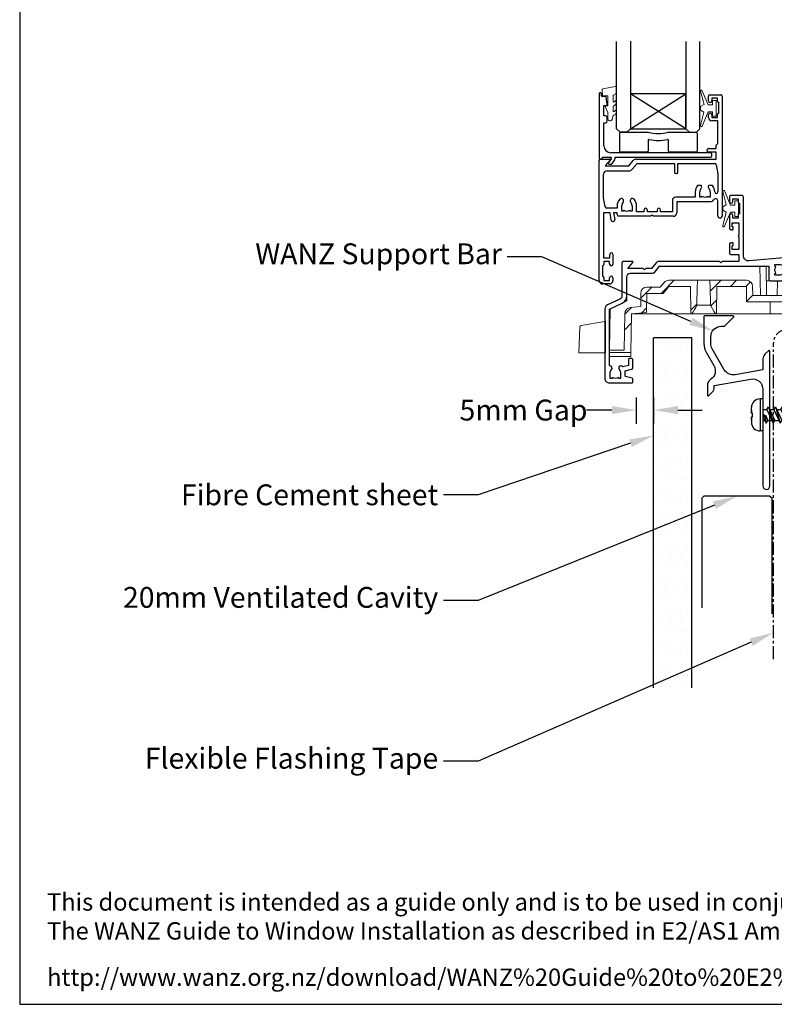
# Model space of a CAD drawing. Units: inches. Extents: x 0 to 5796, y -28 to 595.
# Drawn here: x 0 to 217, y 0 to 284 of the extents above; entities that cross this region are included whole.
import ezdxf
from ezdxf import colors
from ezdxf.entities.mleader import LeaderData, LeaderLine
from ezdxf.math import Vec2, Vec3

# ---------------------------------------------------------------- set-up
doc = ezdxf.new("R2010")
doc.units = ezdxf.units.IN
doc.header["$MEASUREMENT"] = 0
doc.linetypes.add('CENTER', pattern=[2, 1.25, -0.25, 0.25, -0.25])
for name, color, linetype in [('OMEGA Framing', 2, 'Continuous'), ('OMEGA Glazing', 3, 'Continuous'), ('OMEGA SECTION', 3, 'Continuous'), ('OMEGA Text', 7, 'Continuous')]:
    doc.layers.add(name, color=color, linetype=linetype)
doc.layers.add('OMEGA Hardware', color=4, linetype='Continuous', lineweight=20)
doc.styles.add('arialobs', font='ARIALUNI.TTF')
doc.dimstyles.new('Installation Ange', dxfattribs={"dimtxt": 6, "dimasz": 7, "dimexe": 4, "dimexo": 5, "dimgap": 0.09, "dimtad": 0, "dimdec": 0, "dimzin": 0, "dimdsep": 46, "dimtxsty": 'arialobs', "dimcen": 0.09, "dimclrd": 7, "dimclrt": 7, "dimadec": 0, "dimazin": 0, "dimtfac": 1, "dimtdec": 0, "dimtofl": 0, "dimtmove": 0, "dimatfit": 3, "dimfxl": 1, "dimtolj": 1, "dimtzin": 0, "dimarcsym": 0})
pattern_1 = [(45, (294.122, -2797.518), (-13.4704, 13.4704), []), (45, (298.612, -2797.518), (-13.4704, 13.4704), []), (45, (303.102, -2797.518), (-13.4704, 13.4704), []), (45, (307.592, -2797.518), (-13.4704, 13.4704), [])]

# ---------------------------------------------------------------- blocks, each defined once
blk = doc.blocks.new('sdb2')
at = {"linetype": 'Continuous', "lineweight": 0}
h = blk.add_hatch(dxfattribs=at)
h.set_pattern_fill('ANSI34', color=8, style=0)
h.set_pattern_definition(pattern_1)
edge = h.paths.add_edge_path(flags=0)
edge.add_line((623.55, -2652.31), (623.69, -2660.22))
edge.add_line((623.69, -2660.22), (623.96, -2660.22))
edge.add_spline(control_points=[(623.96, -2660.22), (624.44, -2659.39), (624.91, -2658.57), (625.39, -2657.74), (625.4, -2657.73), (625.4, -2657.73), (625.41, -2657.72)], knot_values=[0.005021, 0.005021, 0.005021, 0.005021, 0.00788, 0.00788, 0.00788, 0.007911, 0.007911, 0.007911, 0.007911], weights=[1, 1, 1, 1, 1, 1, 1], degree=3, periodic=0)
edge.add_spline(control_points=[(625.41, -2657.72), (625.41, -2657.41), (625.42, -2657.11), (625.42, -2656.81), (625.44, -2655.54), (625.47, -2654.27), (625.49, -2652.99), (625.5, -2652.17), (625.52, -2651.34), (625.53, -2650.51)], knot_values=[0.002906, 0.002906, 0.002906, 0.002906, 0.003814, 0.003814, 0.003814, 0.007629, 0.007629, 0.007629, 0.010109, 0.010109, 0.010109, 0.010109], weights=[1, 1, 1, 1, 1, 1, 1, 1, 1, 1], degree=3, periodic=0)
edge.add_line((625.53, -2650.51), (617.35, -2650.51))
edge.add_arc((617.35, -2652.31), 1.8, 90, 140)
edge.add_line((615.97, -2651.16), (614.83, -2652.51))
edge.add_line((614.83, -2652.51), (611, -2652.51))
edge.add_arc((611, -2654.31), 1.8, 90, 180)
edge.add_line((609.2, -2654.31), (609.2, -2658.13))
edge.add_line((609.2, -2658.13), (606.25, -2658.39))
edge.add_arc((606.41, -2660.18), 1.8, 95, 179)
edge.add_line((604.61, -2660.15), (604.42, -2670.71))
edge.add_line((604.42, -2670.71), (600.2, -2670.71))
edge.add_line((600.2, -2670.71), (600.21, -2671.31))
edge.add_line((600.21, -2671.31), (606.35, -2671.31))
edge.add_line((606.35, -2671.31), (606.54, -2660.22))
edge.add_line((606.54, -2660.22), (610.86, -2659.84))
edge.add_line((610.86, -2659.84), (610.96, -2654.31))
edge.add_line((610.96, -2654.31), (615.67, -2654.31))
edge.add_line((615.67, -2654.31), (617.35, -2652.31))
edge.add_line((617.35, -2652.31), (623.55, -2652.31))
h = blk.add_hatch(dxfattribs=at)
h.set_pattern_fill('ANSI34', color=8, style=0)
h.set_pattern_definition(pattern_1)
edge = h.paths.add_edge_path(flags=0)
edge.add_line((631.01, -2660.22), (631.15, -2652.31))
edge.add_line((631.15, -2652.31), (639.64, -2652.31))
edge.add_line((639.64, -2652.31), (639.72, -2656.72))
edge.add_line((639.72, -2656.72), (652.12, -2656.72))
edge.add_line((652.12, -2656.72), (652.19, -2652.46))
edge.add_line((652.19, -2652.46), (652.16, -2650.66))
edge.add_line((652.16, -2650.66), (650.43, -2650.66))
edge.add_line((650.43, -2650.66), (650.4, -2652.46))
edge.add_ellipse((648.6, -2652.43), major_axis=(-1.8, -103.14), ratio=0.01745, start_angle=36.206, end_angle=90, ccw=False)
edge.add_line((650.35, -2654.92), (641.48, -2654.92))
edge.add_line((641.48, -2654.92), (641.44, -2652.28))
edge.add_arc((639.64, -2652.31), 1.8, 1, 90)
edge.add_line((639.64, -2650.51), (629.17, -2650.51))
edge.add_spline(control_points=[(629.17, -2650.51), (629.19, -2651.34), (629.2, -2652.17), (629.22, -2652.99), (629.24, -2654.27), (629.26, -2655.54), (629.28, -2656.81), (629.29, -2657.11), (629.29, -2657.41), (629.3, -2657.72)], knot_values=[0.013696, 0.013696, 0.013696, 0.013696, 0.016177, 0.016177, 0.016177, 0.019991, 0.019991, 0.019991, 0.0209, 0.0209, 0.0209, 0.0209], weights=[1, 1, 1, 1, 1, 1, 1, 1, 1, 1], degree=3, periodic=0)
edge.add_spline(control_points=[(629.3, -2657.72), (629.4, -2657.89), (629.5, -2658.06), (629.59, -2658.23), (629.98, -2658.89), (630.36, -2659.55), (630.75, -2660.22)], knot_values=[0.015209, 0.015209, 0.015209, 0.015209, 0.015801, 0.015801, 0.015801, 0.018117, 0.018117, 0.018117, 0.018117], weights=[1, 1, 1, 1, 1, 1, 1], degree=3, periodic=0)
edge.add_line((630.75, -2660.22), (631.01, -2660.22))
at = {"color": 8, "linetype": 'Continuous', "lineweight": 15}
for p, q in [((614.65, -2646.51), (612.97, -2648.51)), ((643.54, -2646.51), (614.65, -2646.51)), ((643.68, -2654.92), (643.54, -2646.51)), ((643.54, -2646.51), (645.34, -2646.51)), ((645.34, -2646.51), (645.48, -2654.92)), ((605.2, -2649.51), (605.2, -2656.48)), ((612.97, -2648.51), (606.2, -2648.51)), ((605.12, -2656.52), (605.2, -2652.46)), ((615.97, -2651.16), (614.83, -2652.51)), ((615.67, -2654.31), (617.35, -2652.31)), ((625.53, -2650.51), (617.35, -2650.51)), ((617.35, -2652.31), (623.55, -2652.31)), ((623.69, -2660.22), (623.55, -2652.31)), ((629.17, -2650.51), (625.53, -2650.51)), ((639.64, -2650.51), (629.17, -2650.51)), ((631.15, -2652.31), (631.01, -2660.22)), ((631.15, -2652.31), (639.64, -2652.31)), ((639.64, -2652.31), (639.72, -2656.72)), ((641.44, -2652.28), (641.48, -2654.92)), ((648.63, -2650.66), (645.41, -2650.66)), ((648.55, -2654.92), (648.63, -2650.66)), ((648.63, -2650.66), (650.43, -2650.66)), ((650.4, -2652.46), (650.43, -2650.66)), ((650.43, -2650.66), (652.16, -2650.66)), ((652.19, -2652.46), (652.12, -2656.72)), ((652.16, -2650.66), (652.19, -2652.46)), ((609.2, -2654.31), (609.2, -2658.13)), ((610.86, -2659.84), (610.96, -2654.31)), ((610.96, -2654.31), (615.67, -2654.31)), ((614.83, -2652.51), (611, -2652.51)), ((641.48, -2654.92), (650.35, -2654.92)), ((605.2, -2656.48), (600.4, -2658.72)), ((606.25, -2658.39), (609.2, -2658.13)), ((625.4, -2657.72), (629.31, -2657.72)), ((652.12, -2656.72), (639.72, -2656.72)), ((646.54, -2656.72), (646.48, -2660.22)), ((651.43, -2660.22), (651.49, -2656.72)), ((652.12, -2656.72), (652.06, -2660.22)), ((600.4, -2658.72), (600.2, -2670.71)), ((604.42, -2670.71), (604.61, -2660.15)), ((606.54, -2660.22), (606.35, -2671.31)), ((610.86, -2659.84), (606.54, -2660.22)), ((623.69, -2660.22), (606.54, -2660.22)), ((623.69, -2660.22), (623.96, -2660.22)), ((630.75, -2660.22), (623.96, -2660.22)), ((630.75, -2660.22), (631.01, -2660.22)), ((646.48, -2660.22), (631.01, -2660.22)), ((646.48, -2660.22), (651.43, -2660.22)), ((652.06, -2660.22), (651.43, -2660.22)), ((600.21, -2671.31), (600.2, -2670.71)), ((600.2, -2670.71), (604.42, -2670.71)), ((606.35, -2671.31), (600.21, -2671.31)), ((600.21, -2671.31), (600.23, -2672.51)), ((606.35, -2671.31), (606.33, -2672.51)), ((606.33, -2672.51), (600.23, -2672.51))]:
    blk.add_line(p, q, dxfattribs=at)
at = {"color": 8, "linetype": 'Continuous', "lineweight": 15, "flags": 128}
for points in [[(625.53, -2650.51), (625.49, -2652.99), (625.42, -2656.81), (625.41, -2657.72)], [(629.3, -2657.72), (629.28, -2656.81), (629.22, -2652.99), (629.17, -2650.51)]]:
    blk.add_lwpolyline(points, dxfattribs=at)
at = {"color": 8, "linetype": 'Continuous', "lineweight": 15}
for centre, radius, start, end in [((606.2, -2649.51), 1, 90, 180), ((617.35, -2652.31), 1.8, 90, 140), ((639.64, -2652.31), 1.8, 1, 90), ((611, -2654.31), 1.8, 90, 180), ((606.41, -2660.18), 1.8, 95, 179)]:
    blk.add_arc(centre, radius, start, end, dxfattribs=at)
blk.add_ellipse((648.6, -2652.43), major_axis=(-1.8, -103.14), ratio=0.01745, start_param=1.546964, end_param=1.570796, dxfattribs=at)
for points in [[(623.96, -2660.22), (624.44, -2659.38), (624.92, -2658.55), (625.41, -2657.72)], [(629.3, -2657.72), (629.78, -2658.55), (630.26, -2659.38), (630.75, -2660.22)]]:
    blk.add_open_spline(points, degree=3, dxfattribs=at)
blk = doc.blocks.new('A0401010')
at = {"layer": 'OMEGA SECTION', "color": 7, "linetype": 'Continuous', "lineweight": 15, "ltscale": 0.5}
for p, q in [((0.67, 7.88), (7.47, 9.07)), ((7.7, 6.5), (7.7, 8.88)), ((0.26, 7.4), (0, 0)), ((7.7, 6.5), (7.7, 0)), ((0, 0), (7.7, 0)), ((2.79, 0), (7.7, 0)), ((7.7, 0), (7.5, 0))]:
    blk.add_line(p, q, dxfattribs=at)
at = {"layer": 'OMEGA SECTION', "color": 7, "linetype": 'Continuous', "lineweight": 15, "ltscale": 0.25}
for centre, radius, start, end in [((7.5, 8.88), 0.2, 0, 100), ((0.76, 7.38), 0.5, 100, 178)]:
    blk.add_arc(centre, radius, start, end, dxfattribs=at)
blk = doc.blocks.new('dynex-glass-setting-block')
at = {"color": 9}
for p, q in [((-11.12, -5.1), (-11.12, 0.15)), ((-10.88, 0.4), (-2.96, 0.4)), ((2.96, 0.4), (10.97, 0.4)), ((11.22, 0.15), (11.22, -5.1)), ((-2.93, -1.92), (-2.93, -5.1)), ((2.92, -5.1), (2.92, -1.92)), ((-3.18, -5.35), (-10.88, -5.35)), ((10.97, -5.35), (3.17, -5.35))]:
    blk.add_line(p, q, dxfattribs=at)
for centre, radius, start, end in [((-10.88, 0.15), 0.25, 90, 180), ((-2.96, 0.15), 0.25, 74.5984, 90), ((0, 10.89), 10.89, 254.5984, 285.4016), ((2.96, 0.15), 0.25, 90, 105.4016), ((10.97, 0.15), 0.25, 0, 90), ((-2.68, -1.92), 0.25, 76.108, 180), ((0, 8.89), 10.89, 256.108, 283.892), ((2.67, -1.92), 0.25, 0, 103.892), ((-10.88, -5.1), 0.25, 180, 270), ((-3.18, -5.1), 0.25, 270, 0), ((3.17, -5.1), 0.25, 180, 270), ((10.97, -5.1), 0.25, 270, 0)]:
    blk.add_arc(centre, radius, start, end, dxfattribs=at)
blk = doc.blocks.new('9010100')
at = {"color": 252}
blk.add_lwpolyline([(1, -1), (2.29, -1), (4.02, -5.11, 0.929342), (4.49, -4.95), (3.5, -1.08), (4.5, -0.5), (4.5, 0.5), (3.47, 1.09), (4.46, 4.94, 0.929342), (3.99, 5.1), (2.27, 1), (1, 1), (1, 2.25), (0, 2.25), (0, -2.25), (1, -2.25)], format="xyb", close=True, dxfattribs=at)
blk = doc.blocks.new('9010225r')
at = {"color": 252, "linetype": 'Continuous', "flags": 128}
blk.add_lwpolyline([(-3.2, -0.02, 0.270458), (-3.33, 0.2), (-3.95, 0.55, -0.270458), (-4.2, 0.98), (-4.2, 2.4, -0.460762), (-3.91, 2.65), (-0.21, 2, -0.394143), (0, 1.73), (-0.15, 0), (-1.7, 0), (-1.7, -2.9), (-1.2, -2.9, -0.548683), (-0.97, -3.26), (-1.7, -4.81), (-1.7, -6.69, -0.414214), (-2.2, -7.19), (-2.42, -7.19, -0.339454), (-2.9, -6.82), (-3.13, -5.95, 0.208393), (-3.38, -5.64, -0.091524), (-4.08, -5.09, -0.18159), (-4.2, -4.76), (-4.2, -4.36, -0.700996), (-3.85, -4.23, 0.090479), (-3.5, -4.52, 0.574104), (-3.2, -4.34), (-3.2, -3.3, 0.265997), (-3.45, -2.86, -0.130215), (-4.13, -2.17, -0.131236), (-4.2, -1.92), (-4.2, -1.58, -0.723229), (-3.84, -1.46, 0.088694), (-3.51, -1.77, 0.596286), (-3.2, -1.61), (-3.2, -0.02)], format="xyb", dxfattribs=at)
blk = doc.blocks.new('IGU')
at = {"layer": 'OMEGA Glazing', "color": 7}
for points in [[(-8, 25.18), (-8, 0), (-9, -1), (-11, -1), (-12, 0), (-12, 25.14)], [(8, 25.14), (8, 0), (9, -1), (11, -1), (12, 0), (12, 25.14)]]:
    blk.add_lwpolyline(points, dxfattribs=at)
at = {"layer": 'OMEGA Glazing'}
blk.add_lwpolyline([(-8, 0), (8, 0), (8, 10), (-8, 10), (-8, 0), (8, 10), (8, 0), (-8, 10)], dxfattribs=at)
blk = doc.blocks.new('36000A')
at = {"layer": 'OMEGA SECTION', "color": 3, "lineweight": -3}
blk.add_lwpolyline([(23.53, -22.04), (22.15, -20.4), (-9.3, -20.4), (-9.3, -24.05, -0.414214), (-9.8, -24.55), (-16.1, -24.55), (-16.1, -33, -0.414214), (-17.1, -34), (-18.8, -34), (-19.4, -33.4), (-24.9, -33.4), (-25.5, -34), (-26.2, -34, -1), (-26.2, -32.6), (-17.4, -32.6), (-17.4, -24.45, -0.414189), (-16.1, -23.15), (-14.68, -23.15, -0.730419), (-13.61, -22.53, 0.187157), (-12.6, -22.92), (-11.1, -22.92), (-11.1, -22.47), (-11.37, -22.28, 0.315284), (-11.37, -20.56), (-11.1, -20.37), (-11.1, -19.92), (-12.6, -19.92, 0.187171), (-13.61, -20.32, -0.612231), (-14.69, -19.91, 0.30025), (-15.4, -19.06, -0.331438), (-17.4, -16.38), (-17.4, -13.4), (-20.9, -13.4, -1), (-20.9, -12.4), (-17.4, -12.4, -0.414214), (-16.1, -13.7), (-16.1, -16.38, 0.388879), (-14.73, -17.88), (-3.63, -18.85, 0.440011), (-2, -17.35), (-2, -0.4, -0.414214), (-1.6, 0), (1.6, 0, -0.414214), (2, -0.4), (2, -1.75, -1), (1, -1.75), (1, -1), (-0.5, -1), (-0.5, -2.05, -0.414214), (-0.7, -2.25), (-0.9, -2.25), (-0.9, -5.25), (-0.7, -5.25, -0.414214), (-0.5, -5.45), (-0.5, -6.5), (1, -6.5), (1, -5.75, -1), (2, -5.75), (2, -9.45, -0.414214), (1.6, -9.85), (1.12, -9.85, -0.414214), (0.92, -9.65), (0.92, -9.25, -0.414214), (1.12, -9.05), (1.2, -9.05), (1.2, -7.9), (-0.5, -7.9, 0.414214), (-0.7, -8.1), (-0.7, -11.55, -1), (-0.7, -11.95), (-0.7, -15.4, 0.414214), (-0.5, -15.6), (1.2, -15.6), (1.2, -14.45), (1.12, -14.45, -0.414214), (0.92, -14.25), (0.92, -13.85, -0.414214), (1.12, -13.65), (1.6, -13.65, -0.414214), (2, -14.05), (2, -16.5, -0.414214), (1.5, -17), (-0.5, -17, 0.414214), (-0.7, -17.2), (-0.7, -19), (4.1, -19), (4.5, -19.4), (4.9, -19), (22.33, -19, -0.221695), (23.1, -19.36), (24.48, -21), (26.1, -21), (26.5, -21.4), (26.9, -21), (31.25, -21), (29.85, -19.33, -0.63707), (30, -19), (32.6, -19, -0.414214), (33, -19.4), (33, -28.95, 0.291473), (33.58, -29.86), (37.15, -31.52, -0.291473), (37.9, -32.7), (37.9, -52.7, -0.414214), (36.6, -54), (30.1, -54, -0.414214), (29.9, -53.8), (29.9, -52.8, -0.339454), (30.05, -52.61), (31.93, -52.1, 0.339454), (32.07, -51.91), (32.07, -50.54), (30.2, -50.04, -0.339454), (29.9, -49.65), (29.9, -47.2, -0.414214), (30.1, -47), (30.9, -47, -0.414214), (31.1, -47.2), (31.1, -48.93), (32.74, -49.37, -1.086938), (33.77, -50.16, 0.187157), (33.37, -51.18), (33.37, -52.68), (33.82, -52.68), (34.01, -52.4, 0.315299), (35.74, -52.4), (35.93, -52.68), (36.37, -52.68), (36.37, -51.18, 0.187157), (35.98, -50.16, -0.625952), (36.41, -49.08, 0.39278), (36.6, -48.88), (36.6, -32.7), (32.93, -30.99, -0.291473), (31.6, -28.9), (31.6, -23.4, 0.414214), (30.6, -22.4), (24.29, -22.4, -0.221695)], format="xyb", close=True, dxfattribs=at)
blk = doc.blocks.new('35802A')
at = {"color": 3}
for p, q in [((0, 18.8), (0, 0.3)), ((0.5, 19), (0.2, 19)), ((0.7, 18.2), (0.7, 18.8)), ((1.82, 18), (0.9, 18)), ((2.38, 15.78), (2.02, 17.83)), ((1.4, 12.4), (1.4, 15.4)), ((1.4, 15.4), (2.08, 15.4)), ((2.38, 15.7), (2.38, 15.78)), ((1.88, 12.4), (1.4, 12.4)), ((2.38, 10.9), (2.38, 11.91)), ((1.4, 10.4), (1.88, 10.4)), ((1.4, 3.8), (1.4, 10.4)), ((0.3, 0), (0.7, 0)), ((1, 0.3), (1, 0.5)), ((1, 0.5), (3.32, 0.5)), ((3.55, 0.01), (2.7, -1.01)), ((32.1, 1.8), (3.4, 1.8)), ((4.65, 0.2), (4.65, 0.5)), ((4.65, 0.5), (32.1, 0.5)), ((32.5, 0.9), (32.5, 1.4)), ((2.93, -1.5), (3.45, -1.5)), ((3.68, -1.39), (4.37, -0.57))]:
    blk.add_line(p, q, dxfattribs=at)
for centre, radius, start, end in [((0.2, 18.8), 0.2, 90, 180), ((0.5, 18.8), 0.2, 359.9999, 90), ((0.9, 18.2), 0.2, 180, 270), ((1.82, 17.8), 0.2, 9.9886, 90), ((2.08, 15.7), 0.3, 270, 359.9972), ((1.88, 11.9), 0.5, 0.638, 90.053), ((1.88, 10.9), 0.5, 270.0002, 359.9905), ((3.4, 3.8), 2, 180, 270), ((0.3, 0.3), 0.3, 180, 270), ((0.7, 0.3), 0.3, 270, 360), ((3.32, 0.2), 0.3, 320, 90), ((3.45, 0.2), 1.2, 320, 0), ((32.1, 1.4), 0.4, 360, 90), ((32.1, 0.9), 0.4, 270, 0), ((2.93, -1.2), 0.3, 140, 270), ((3.45, -1.2), 0.3, 270, 320)]:
    blk.add_arc(centre, radius, start, end, dxfattribs=at)
blk = doc.blocks.new('35901')
at = {"layer": 'OMEGA SECTION', "color": 3}
for p, q in [((-4, 33.25), (-4, 34.6)), ((-3.6, 35), (-0.4, 35)), ((0, 34.6), (0, 0.15)), ((-1.4, 34), (-3, 34)), ((-3, 34), (-3, 33.25)), ((-1.4, 33.15), (-1.4, 34)), ((-1, 29.75), (-1, 32.75)), ((-4, 28.5), (-4, 29.25)), ((-3, 29.25), (-3, 28.5)), ((-3, 28.5), (-1.4, 28.5)), ((-1.4, 28.5), (-1.4, 29.35)), ((-1.3, 27.5), (-3, 27.5)), ((-1.3, 21), (-1.3, 27.5)), ((-1.8, 20.5), (-1.3, 21)), ((-1.8, 19.5), (-1.8, 20.5)), ((-4, 19.5), (-1.8, 19.5)), ((-1.8, 18.5), (-4, 18.5)), ((-1.8, 16.5), (-1.8, 18.5)), ((-35.5, -18.5), (-35.5, 16.1)), ((-35.1, 16.5), (-32.5, 16.5)), ((-32.35, 16.17), (-33.75, 14.5)), ((-33.75, 14.5), (-26.98, 14.5)), ((-26.98, 14.5), (-25.69, 16.04)), ((-25.94, 13.56), (-24.56, 15.2)), ((-24.69, 16.5), (-1.8, 16.5)), ((-24.56, 15.2), (-13.8, 15.2)), ((-13.8, 15.2), (-13.8, 12.7)), ((-12.8, 12.7), (-12.8, 15.2)), ((-12.8, 15.2), (-2.22, 15.2)), ((-1.73, 14.78), (-1.3, 12.2)), ((-34.2, 5.3), (-34.2, 12.1)), ((-33.2, 13.1), (-26.93, 13.1)), ((-13.4, 12.3), (-13.2, 12.3)), ((-1.3, 12.2), (-1.3, 7.02)), ((-6.2, 8.9), (-6.99, 8.9)), ((-3.01, 8.9), (-3.8, 8.9)), ((-7.8, 7.02), (-7.8, 5.5)), ((-6.5, 5.52), (-6.5, 7.02)), ((-5.86, 5.8), (-6.05, 5.52)), ((-3.95, 5.52), (-4.14, 5.8)), ((-3.5, 7.02), (-3.5, 5.52)), ((-33.77, 2.72), (-34.2, 5.3)), ((-30.3, 3.02), (-30.3, 2.3)), ((-29, 1.52), (-29, 3.02)), ((-26, 3.02), (-26, 1.52)), ((-24.7, 1.3), (-24.7, 3.02)), ((-14.4, 4.5), (-14.4, 1.3)), ((-7.8, 5.5), (-13.4, 5.5)), ((-3.5, 4.2), (-13.1, 4.2)), ((-13.1, 4.2), (-13.1, 1)), ((-6.05, 5.52), (-6.5, 5.52)), ((-3.5, 5.52), (-3.95, 5.52)), ((-1.3, 0.15), (-1.3, 4.48)), ((-32.36, 1), (-34.2, 1)), ((-34.2, 1), (-34.2, -12)), ((-30.3, 2.3), (-33.28, 2.3)), ((-31.99, -1.09), (-32.36, 1)), ((-30.3, 1), (-31.34, 1)), ((-31.34, 1), (-31.01, -0.91)), ((-30.3, 0.5), (-30.3, 1)), ((-20.6, 0), (-29.8, 0)), ((-28.55, 1.52), (-29, 1.52)), ((-28.36, 1.8), (-28.55, 1.52)), ((-26.45, 1.52), (-26.64, 1.8)), ((-26, 1.52), (-26.45, 1.52)), ((-22.6, 1.3), (-24.7, 1.3)), ((-22.6, 1.8), (-22.6, 1.3)), ((-21.6, 1.3), (-21.6, 1.8)), ((-18.8, 1.3), (-21.6, 1.3)), ((-20.2, 0.4), (-20.6, 0)), ((-19.8, 0), (-20.2, 0.4)), ((-14.1, 0), (-19.8, 0)), ((-18.8, 1.8), (-18.8, 1.3)), ((-17.8, 1.3), (-17.8, 1.8)), ((-14.4, 1.3), (-17.8, 1.3)), ((-32.45, -12), (-32.45, -10.98)), ((-31.5, -10.98), (-31.5, -13.75)), ((-34.2, -12), (-32.45, -12)), ((-32.5, -13), (-34.1, -13)), ((-34.1, -13), (-34.1, -13.85)), ((-32.5, -13.75), (-32.5, -13)), ((-34.5, -14.25), (-34.5, -17.25)), ((-32.5, -19.5), (-34.5, -19.5)), ((-34.1, -17.65), (-34.1, -18.5)), ((-34.1, -18.5), (-32.5, -18.5)), ((-32.5, -18.5), (-32.5, -17.75)), ((-31.5, -17.75), (-31.5, -18.5))]:
    blk.add_line(p, q, dxfattribs=at)
for centre, radius, start, end in [((-3.6, 34.6), 0.4, 90, 180), ((-0.4, 34.6), 0.4, 0, 90), ((-3.5, 33.25), 0.5, 180, 0), ((-1, 33.15), 0.4, 180, 270), ((-3.5, 29.25), 0.5, 0, 180), ((-3, 28.5), 1, 180, 270), ((-1, 29.35), 0.4, 90, 180), ((-4, 19), 0.5, 90, 270), ((-35.1, 16.1), 0.4, 90, 180), ((-32.5, 16.3), 0.2, 320, 90), ((-24.69, 15.2), 1.3, 90, 140), ((-2.22, 14.7), 0.5, 9.4623, 90), ((-33.2, 12.1), 1, 90, 180), ((-26.93, 14.4), 1.3, 270, 320), ((-13.4, 12.7), 0.4, 180, 270), ((-13.2, 12.7), 0.4, 270, 0), ((-5, 7.02), 2.8, 139.892, 180), ((-6.99, 8.7), 0.2, 90, 139.892), ((-6.2, 8.7), 0.2, 30.0259, 90), ((-6.59, 8.47), 0.65, 317.5973, 30.0259), ((-3.41, 8.47), 0.65, 149.9741, 222.4027), ((-3.8, 8.7), 0.2, 90, 149.9741), ((-3.01, 8.7), 0.2, 40.108, 90), ((-5, 7.02), 2.8, 360, 40.108), ((-5, 7.02), 1.5, 137.5973, 180), ((-5, 7.02), 1.5, 235, 305), ((-5, 7.02), 1.5, 360, 42.4027), ((-1.75, 7.02), 0.45, 180, 360), ((-27.5, 3.02), 2.8, 137.5973, 180), ((-29.09, 4.47), 0.65, 317.5973, 137.5973), ((-27.5, 3.02), 1.5, 137.5973, 180), ((-25.91, 4.47), 0.65, 42.4027, 222.4027), ((-27.5, 3.02), 1.5, 0, 42.4027), ((-27.5, 3.02), 2.8, 360, 42.4027), ((-13.4, 4.5), 1, 90, 180), ((-3.5, 5.5), 1.3, 270, 327.3631), ((-1.9, 4.48), 0.6, 0, 147.3631), ((-33.28, 2.8), 0.5, 189.4623, 270), ((-29.8, 0.5), 0.5, 180, 270), ((-27.5, 3.02), 1.5, 235, 305), ((-22.1, 1.8), 0.5, 0, 180), ((-18.3, 1.8), 0.5, 0, 180), ((-14.1, 1), 1, 270, 0), ((-0.65, 0.15), 0.65, 180, 0), ((-31.5, -1), 0.5, 190, 10), ((-31.98, -10.98), 0.475, 0, 180), ((-34.5, -13.85), 0.4, 270, 0), ((-32, -13.75), 0.5, 180, 0), ((-34.5, -18.5), 1, 180, 270), ((-34.5, -17.65), 0.4, 0, 90), ((-32, -17.75), 0.5, 0, 180), ((-32.5, -18.5), 1, 270, 0)]:
    blk.add_arc(centre, radius, start, end, dxfattribs=at)
blk = doc.blocks.new('scr1')
at = {"color": 4, "linetype": 'Continuous'}
for p, q in [((4730.2, -540.41), (4730.2, -538.81)), ((4733.45, -536.31), (4732.7, -536.31)), ((4732.7, -536.31), (4732.7, -545.51)), ((4733.45, -536.31), (4733.45, -545.51)), ((4734.64, -539.3), (4735.12, -538.55)), ((4735.12, -538.55), (4736.49, -543.27)), ((4735.12, -538.55), (4736.97, -542.52)), ((4736.64, -539.3), (4737.12, -538.55)), ((4737.12, -538.55), (4738.49, -543.27)), ((4737.12, -538.55), (4738.97, -542.52)), ((4738.64, -539.3), (4739.12, -538.55)), ((4739.12, -538.55), (4740.97, -542.52)), ((4739.12, -538.55), (4740.49, -543.27)), ((4740.64, -539.3), (4741.12, -538.55)), ((4741.12, -538.55), (4742.97, -542.52)), ((4741.12, -538.55), (4742.49, -543.27)), ((4742.64, -539.3), (4743.12, -538.55)), ((4743.12, -538.55), (4744.97, -542.52)), ((4743.12, -538.55), (4744.49, -543.27)), ((4744.64, -539.3), (4745.12, -538.55)), ((4745.12, -538.55), (4746.49, -543.27)), ((4745.12, -538.55), (4746.97, -542.52)), ((4746.64, -539.3), (4747.12, -538.55)), ((4747.12, -538.55), (4748.97, -542.52)), ((4747.12, -538.55), (4748.49, -543.27)), ((4748.64, -539.3), (4749.12, -538.55)), ((4749.12, -538.55), (4750.97, -542.52)), ((4749.12, -538.55), (4750.49, -543.27)), ((4750.64, -539.3), (4751.12, -538.55)), ((4751.12, -538.55), (4752.97, -542.52)), ((4751.12, -538.55), (4752.49, -543.27)), ((4752.64, -539.3), (4753.12, -538.55)), ((4753.12, -538.55), (4754.97, -542.52)), ((4753.12, -538.55), (4754.49, -543.27)), ((4754.64, -539.3), (4755.12, -538.55)), ((4755.12, -538.55), (4756.97, -542.52)), ((4755.12, -538.55), (4756.49, -543.27)), ((4756.64, -539.3), (4757.12, -538.55)), ((4757.12, -538.55), (4758.97, -542.52)), ((4757.12, -538.55), (4758.49, -543.27)), ((4758.64, -539.3), (4759.12, -538.55)), ((4759.12, -538.55), (4760.97, -542.52)), ((4759.12, -538.55), (4760.49, -543.27)), ((4760.64, -539.3), (4761.12, -538.55)), ((4761.12, -538.55), (4762.97, -542.52)), ((4761.12, -538.55), (4762.49, -543.27)), ((4762.64, -539.3), (4763.12, -538.55)), ((4763.12, -538.55), (4764.97, -542.52)), ((4763.12, -538.55), (4764.49, -543.27)), ((4764.64, -539.3), (4765.12, -538.55)), ((4765.12, -538.55), (4766.97, -542.52)), ((4765.12, -538.55), (4766.49, -543.27)), ((4766.64, -539.3), (4767.12, -538.55)), ((4767.12, -538.55), (4768.97, -542.52)), ((4767.12, -538.55), (4768.49, -543.27)), ((4768.64, -539.3), (4769.12, -538.55)), ((4769.12, -538.55), (4770.97, -542.52)), ((4769.12, -538.55), (4770.49, -543.27)), ((4770.64, -539.3), (4771.12, -538.55)), ((4771.12, -538.55), (4772.97, -542.52)), ((4771.12, -538.55), (4772.49, -543.27)), ((4772.64, -539.3), (4773.12, -538.55)), ((4773.12, -538.55), (4774.97, -542.52)), ((4773.12, -538.55), (4774.49, -543.27)), ((4774.64, -539.3), (4775.12, -538.55)), ((4775.12, -538.55), (4776.97, -542.52)), ((4775.12, -538.55), (4776.49, -543.27)), ((4776.64, -539.3), (4777.12, -538.55)), ((4777.12, -538.55), (4778.97, -542.52)), ((4777.12, -538.55), (4778.49, -543.27)), ((4778.64, -539.3), (4779.12, -538.55)), ((4779.12, -538.55), (4780.33, -542.92)), ((4779.12, -538.55), (4780.69, -541.92)), ((4730.2, -539.49), (4730.2, -540.41)), ((4730.2, -540.41), (4730.2, -540.41)), ((4730.2, -540.41), (4730.21, -540.41)), ((4730.2, -541.41), (4730.2, -543.01)), ((4730.2, -542.32), (4730.2, -541.41)), ((4730.2, -541.41), (4730.2, -541.41)), ((4730.2, -541.41), (4730.21, -541.41)), ((4730.21, -540.41), (4730.21, -540.41)), ((4730.21, -540.41), (4730.21, -540.41)), ((4730.21, -540.41), (4730.21, -540.41)), ((4730.21, -540.41), (4730.22, -540.41)), ((4730.21, -541.41), (4730.21, -541.41)), ((4730.21, -541.41), (4730.21, -541.41)), ((4730.21, -541.41), (4730.21, -541.41)), ((4730.21, -541.41), (4730.22, -541.41)), ((4730.22, -540.41), (4730.22, -540.41)), ((4730.22, -540.41), (4730.27, -540.41)), ((4730.22, -541.41), (4730.22, -541.41)), ((4730.22, -541.41), (4730.27, -541.41)), ((4730.27, -540.41), (4730.29, -540.41)), ((4730.27, -541.41), (4730.29, -541.41)), ((4730.29, -540.41), (4730.29, -540.41)), ((4730.29, -540.41), (4730.36, -540.41)), ((4730.29, -541.41), (4730.29, -541.41)), ((4730.29, -541.41), (4730.36, -541.41)), ((4730.36, -540.41), (4730.46, -540.41)), ((4730.36, -541.41), (4730.46, -541.41)), ((4730.46, -540.41), (4730.5, -540.41)), ((4730.46, -541.41), (4730.5, -541.41)), ((4730.5, -541.41), (4730.5, -540.41)), ((4733.45, -539.3), (4734.64, -539.3)), ((4733.77, -541.72), (4734.25, -540.97)), ((4733.77, -541.72), (4734.49, -543.27)), ((4734.25, -540.97), (4734.97, -542.52)), ((4734.49, -543.27), (4734.25, -540.97)), ((4734.64, -539.3), (4736.49, -543.27)), ((4735.47, -539.3), (4736.64, -539.3)), ((4736.64, -539.3), (4738.49, -543.27)), ((4737.47, -539.3), (4738.64, -539.3)), ((4738.64, -539.3), (4740.49, -543.27)), ((4739.47, -539.3), (4740.64, -539.3)), ((4740.64, -539.3), (4742.49, -543.27)), ((4741.47, -539.3), (4742.64, -539.3)), ((4742.64, -539.3), (4744.49, -543.27)), ((4743.47, -539.3), (4744.64, -539.3)), ((4744.64, -539.3), (4746.49, -543.27)), ((4745.47, -539.3), (4746.64, -539.3)), ((4746.64, -539.3), (4748.49, -543.27)), ((4747.47, -539.3), (4748.64, -539.3)), ((4748.64, -539.3), (4750.49, -543.27)), ((4749.47, -539.3), (4750.64, -539.3)), ((4750.64, -539.3), (4752.49, -543.27)), ((4751.47, -539.3), (4752.64, -539.3)), ((4752.64, -539.3), (4754.49, -543.27)), ((4753.47, -539.3), (4754.64, -539.3)), ((4754.64, -539.3), (4756.49, -543.27)), ((4755.47, -539.3), (4756.64, -539.3)), ((4756.64, -539.3), (4758.49, -543.27)), ((4757.47, -539.3), (4758.64, -539.3)), ((4758.64, -539.3), (4760.49, -543.27)), ((4759.47, -539.3), (4760.64, -539.3)), ((4760.64, -539.3), (4762.49, -543.27)), ((4761.47, -539.3), (4762.64, -539.3)), ((4762.64, -539.3), (4764.49, -543.27)), ((4763.47, -539.3), (4764.64, -539.3)), ((4764.64, -539.3), (4766.49, -543.27)), ((4765.47, -539.3), (4766.64, -539.3)), ((4766.64, -539.3), (4768.49, -543.27)), ((4767.47, -539.3), (4768.64, -539.3)), ((4768.64, -539.3), (4770.49, -543.27)), ((4769.47, -539.3), (4770.64, -539.3)), ((4770.64, -539.3), (4772.49, -543.27)), ((4771.47, -539.3), (4772.64, -539.3)), ((4772.64, -539.3), (4774.49, -543.27)), ((4773.47, -539.3), (4774.64, -539.3)), ((4774.64, -539.3), (4776.49, -543.27)), ((4775.47, -539.3), (4776.64, -539.3)), ((4776.64, -539.3), (4778.49, -543.27)), ((4777.47, -539.3), (4778.64, -539.3)), ((4778.64, -539.3), (4780.33, -542.92)), ((4781, -540.06), (4779.62, -539.61)), ((4780.69, -541.92), (4783.6, -540.91)), ((4781, -540.06), (4781.48, -539.31)), ((4781, -540.06), (4781.52, -541.19)), ((4781.48, -539.31), (4782, -540.44)), ((4781.48, -539.31), (4781.52, -541.19)), ((4781.52, -541.19), (4782, -540.44)), ((4783.6, -540.91), (4781.97, -540.38)), ((4733.45, -542.52), (4734.14, -542.52)), ((4734.49, -543.27), (4734.97, -542.52)), ((4734.97, -542.52), (4736.14, -542.52)), ((4736.49, -543.27), (4736.97, -542.52)), ((4736.97, -542.52), (4738.14, -542.52)), ((4738.49, -543.27), (4738.97, -542.52)), ((4738.97, -542.52), (4740.14, -542.52)), ((4740.49, -543.27), (4740.97, -542.52)), ((4740.97, -542.52), (4742.14, -542.52)), ((4742.49, -543.27), (4742.97, -542.52)), ((4742.97, -542.52), (4744.14, -542.52)), ((4744.49, -543.27), (4744.97, -542.52)), ((4744.97, -542.52), (4746.14, -542.52)), ((4746.49, -543.27), (4746.97, -542.52)), ((4746.97, -542.52), (4748.14, -542.52)), ((4748.49, -543.27), (4748.97, -542.52)), ((4748.97, -542.52), (4750.14, -542.52)), ((4750.49, -543.27), (4750.97, -542.52)), ((4750.97, -542.52), (4752.14, -542.52)), ((4752.49, -543.27), (4752.97, -542.52)), ((4752.97, -542.52), (4754.14, -542.52)), ((4754.49, -543.27), (4754.97, -542.52)), ((4754.97, -542.52), (4756.14, -542.52)), ((4756.49, -543.27), (4756.97, -542.52)), ((4756.97, -542.52), (4758.14, -542.52)), ((4758.49, -543.27), (4758.97, -542.52)), ((4758.97, -542.52), (4760.14, -542.52)), ((4760.49, -543.27), (4760.97, -542.52)), ((4760.97, -542.52), (4762.14, -542.52)), ((4762.49, -543.27), (4762.97, -542.52)), ((4762.97, -542.52), (4764.14, -542.52)), ((4764.49, -543.27), (4764.97, -542.52)), ((4764.97, -542.52), (4766.14, -542.52)), ((4766.49, -543.27), (4766.97, -542.52)), ((4766.97, -542.52), (4768.14, -542.52)), ((4768.49, -543.27), (4768.97, -542.52)), ((4768.97, -542.52), (4770.14, -542.52)), ((4770.49, -543.27), (4770.97, -542.52)), ((4770.97, -542.52), (4772.14, -542.52)), ((4772.49, -543.27), (4772.97, -542.52)), ((4772.97, -542.52), (4774.14, -542.52)), ((4774.49, -543.27), (4774.97, -542.52)), ((4774.97, -542.52), (4776.14, -542.52)), ((4776.49, -543.27), (4776.97, -542.52)), ((4776.97, -542.52), (4778.14, -542.52)), ((4778.49, -543.27), (4778.97, -542.52)), ((4778.97, -542.52), (4779.98, -542.17)), ((4778.97, -542.52), (4779.98, -542.17)), ((4780.33, -542.92), (4780.69, -541.92)), ((4733.45, -545.51), (4732.7, -545.51))]:
    blk.add_line(p, q, dxfattribs=at)
for centre, start, end in [((4732.7, -538.81), 90, 180), ((4732.7, -543.01), 180, 270)]:
    blk.add_arc(centre, 2.5, start, end, dxfattribs=at)
blk = doc.blocks.new('34649')
blk.add_lwpolyline([(-2, -18.07, 0.198912), (-1.94, -18.21), (-1.6, -18.55), (-1.94, -18.9, 0.198912), (-2, -19.04), (-2, -39, 1), (0, -39), (0, -0.25, 0.668179), (-0.43, -0.07), (-1.41, -1.06, 0.198912), (-2, -2.47), (-2, -5.55), (-9.99, -6.96, -0.315299), (-13.11, -5.51), (-16.6, 0.53, -0.131652), (-17, 2.03), (-17, 4, -0.414214), (-14, 7), (-13.1, 7, 0.198912), (-12.93, 7.08), (-10.43, 9.58, 0.668179), (-10.6, 10), (-18.8, 10, 0.414214), (-19, 9.8), (-19, 2.03, 0.131652), (-18.33, -0.47), (-16.1, -4.34, -0.400906), (-17.08, -8.36, 0.255755), (-18, -10.05), (-18, -12.8, 0.668179), (-17.57, -12.98), (-16.59, -11.99, 0.198912), (-16, -10.57), (-16, -10.05), (-5.52, -8.2, -0.466308), (-2, -11.16)], format="xyb", close=True)
blk = doc.blocks.new('*D64')
at = {"layer": 'Defpoints', "color": 0, "linetype": 'Continuous'}
for p in [(177.64, 179.84), (182.64, 179.84), (182.64, 171.21)]:
    blk.add_point(p, dxfattribs=at)
at = {"layer": 'OMEGA Text', "color": 0, "linetype": 'Continuous', "lineweight": -2}
for p, q in [((177.64, 174.84), (177.64, 167.21)), ((182.64, 174.84), (182.64, 167.21))]:
    blk.add_line(p, q, dxfattribs=at)
at = {"layer": 'OMEGA Text', "color": 7, "linetype": 'Continuous', "lineweight": -2}
for p, q in [((170.64, 171.21), (163.33, 171.21)), ((189.64, 171.21), (196.64, 171.21))]:
    blk.add_line(p, q, dxfattribs=at)
at = {"layer": 'OMEGA Text', "color": 7, "linetype": 'Continuous'}
for points in [[(170.64, 172.37), (170.64, 170.04), (177.64, 171.21)], [(189.64, 172.37), (189.64, 170.04), (182.64, 171.21)]]:
    blk.add_solid(points, dxfattribs=at)
at = {"layer": 'OMEGA Text', "color": 7, "linetype": 'Continuous', "insert": (145.17, 171.21), "char_height": 6, "attachment_point": 5, "style": 'arialobs'}
blk.add_mtext('\\A1;5mm Gap', dxfattribs=at)

msp = doc.modelspace()

# ---------------------------------------------------------------- hatches: boundary and pattern name
at = {"layer": 'OMEGA Framing', "linetype": 'Continuous'}
h = msp.add_hatch(dxfattribs=at)
h.set_pattern_fill('DOTS', color=8, scale=50, style=0)
h.set_pattern_definition([(0, (-48.2863, 4001.0647), (1.5625, 3.125), [0, -3.125])])
h.paths.add_polyline_path([(193.64, 192.05), (182.64, 192.05), (182.64, 91.15), (193.64, 91.15)])

# ---------------------------------------------------------------- linework, layer by layer
at = {"layer": 'Defpoints', "linetype": 'Continuous'}
msp.add_lwpolyline([(0, 0), (841, 0), (841, 594), (0, 594)], close=True, dxfattribs=at)
at = {"layer": 'OMEGA Framing', "color": 2, "linetype": 'Continuous'}
for p, q in [((193.64, 192.05), (182.64, 192.05)), ((182.64, 91.15), (182.64, 192.05)), ((193.64, 91.15), (193.64, 192.05))]:
    msp.add_line(p, q, dxfattribs=at)
at = {"layer": 'OMEGA Framing'}
for p, q in [((196.67, 145.94), (197.17, 146.44)), ((196.67, 145.94), (197.17, 146.44)), ((196.67, 114.24), (196.67, 145.94)), ((216.17, 146.44), (197.17, 146.44)), ((216.17, 146.44), (216.67, 145.94)), ((216.67, 145.94), (216.67, 112.55))]:
    msp.add_line(p, q, dxfattribs=at)
at = {"layer": 'OMEGA Framing', "linetype": 'CENTER', "ltscale": 3}
msp.add_lwpolyline([(217.18, 99.46), (217.18, 190.46, -0.414214), (221.18, 194.46), (312.18, 194.46)], format="xyb", dxfattribs=at)

# ---------------------------------------------------------------- block references
at = {"layer": 'OMEGA Framing', "color": 2, "linetype": 'Continuous'}
msp.add_blockref('34649', (216.14, 188.36), dxfattribs=at)
at = {"layer": 'OMEGA Framing', "linetype": 'Continuous'}
msp.add_blockref('scr1', (-4519.36, 710.72), dxfattribs=at)
at = {"layer": 'OMEGA Glazing', "color": 3, "linetype": 'Continuous'}
msp.add_blockref('IGU', (183.98, 252.29), dxfattribs=at)
at = {"layer": 'OMEGA Glazing'}
msp.add_blockref('dynex-glass-setting-block', (184, 250.89), dxfattribs=at)
at = {"layer": 'OMEGA Hardware', "xscale": -1}
for name, p in [('9010225r', (167.79, 261.78)), ('9010100', (200.66, 258.14)), ('9010100', (207.07, 229.27))]:
    msp.add_blockref(name, p, dxfattribs=at)
at = {"layer": 'OMEGA Hardware'}
for name, p in [('sdb2', (-430.27, 2859.14)), ('A0401010', (161.11, 187.71))]:
    msp.add_blockref(name, p, dxfattribs=at)
at = {"layer": 'OMEGA Text'}
for name, p in [('35802A', (166.92, 243.57)), ('35901', (202.45, 227.05))]:
    msp.add_blockref(name, p, dxfattribs=at)
at = {"layer": 'OMEGA Text', "xscale": -1}
msp.add_blockref('36000A', (206.52, 233.03), dxfattribs=at)

# ---------------------------------------------------------------- texts
at = {"layer": 'OMEGA Text', "linetype": 'Continuous', "insert": (7.89, 31.99), "char_height": 5, "width": 2167.2355, "attachment_point": 1, "style": 'arialobs'}
msp.add_mtext('{\\fCalibri|b0|i0|c0|p34;\\C0;This document is intended as a guide only and is to be used in conjunction with\\PThe WANZ Guide to Window Installation as described in E2/AS1 Amendment 5  (see link below)\\H1.3987x; }', dxfattribs=at)
at = {"layer": 'OMEGA Text', "color": 150, "linetype": 'Continuous', "insert": (7.89, 10.31), "char_height": 5, "width": 2167.2355, "attachment_point": 1, "style": 'arialobs'}
msp.add_mtext('{\\C160;http://www.wanz.org.nz/download/WANZ%20Guide%20to%20E2%20AS1%20Amd%206%20V1.3%20Dec%202014.pdf}', dxfattribs=at)

# ---------------------------------------------------------------- dimensions: what is measured, and where the dimension line sits
at = {"layer": 'OMEGA Text', "color": 2, "linetype": 'Continuous'}
dim = msp.add_linear_dim(base=(182.64, 171.21), p1=(177.64, 179.84), p2=(182.64, 179.84), text='5mm Gap', dimstyle='Installation Ange', override={"dimscale": 1, "dimtix": 0, "dimtofl": 0, "dimtmove": 0, "dimatfit": 3}, dxfattribs=at)
dim.commit()
dim.dimension.update_dxf_attribs({"geometry": '*D64', "text_midpoint": (145.17, 171.21), "dimtype": 160})

# ---------------------------------------------------------------- leaders
ml = msp.add_multileader_mtext('Standard', dxfattribs=at)
ml.set_content('{\\C256;WANZ Support Bar}', color=2, style='arialobs')
ml.set_leader_properties(color=7)
ml.build(insert=Vec2(0, 0))
ml.multileader.update_dxf_attribs({"dogleg_length": 10, "arrow_head_size": 7})
ctx = ml.context
ctx.base_point, ctx.char_height, ctx.arrow_head_size, ctx.landing_gap_size, ctx.plane_origin = Vec3(65.71, 215.41), 6, 7, 1.5, Vec3(199.82, 193.99)
ctx.text_align_type = 2
notes = []
notes.append((ctx, [(0, (1, 1, 0), (150.45, 215.41), (-1, 0), 10, [(0, [(199.82, 193.99)], 0, [])])]))
ctx.mtext.insert, ctx.mtext.alignment, ctx.mtext.flow_direction = Vec3(138.95, 219.24), 3, 5
ml = msp.add_multileader_mtext('Standard', dxfattribs=at)
ml.set_content('{\\C256;Fibre Cement sheet}', color=2, style='arialobs')
ml.set_leader_properties(color=7)
ml.build(insert=Vec2(0, 0))
ml.multileader.update_dxf_attribs({"dogleg_length": 10, "arrow_head_size": 7})
ctx = ml.context
ctx.base_point, ctx.char_height, ctx.arrow_head_size, ctx.landing_gap_size, ctx.plane_origin = Vec3(46.22, 146.75), 6, 7, 1.5, Vec3(150.8, 171.15)
ctx.text_align_type = 2
notes.append((ctx, [(0, (1, 1, 0), (132.08, 146.75), (-1, 0), 10, [(0, [(182.64, 163.89)], 0, [])])]))
ctx.mtext.insert, ctx.mtext.alignment, ctx.mtext.flow_direction = Vec3(120.58, 149.8), 3, 5
at = {"layer": 'OMEGA Text', "linetype": 'Continuous'}
ml = msp.add_multileader_mtext('Standard', dxfattribs=at)
ml.set_content('{\\C256;20mm Ventilated Cavity}', color=3, style='arialobs')
ml.set_leader_properties(color=7)
ml.build(insert=Vec2(0, 0))
ml.multileader.update_dxf_attribs({"dogleg_length": 10, "arrow_head_size": 7})
ctx = ml.context
ctx.base_point, ctx.char_height, ctx.arrow_head_size, ctx.landing_gap_size, ctx.plane_origin = Vec3(30.89, 116.36), 6, 7, 1.5, Vec3(158.3, 83.64)
ctx.text_align_type = 2
notes.append((ctx, [(0, (1, 1, 0), (132.08, 116.36), (-1, 0), 10, [(0, [(206.67, 146.44)], 0, [])])]))
ctx.mtext.insert, ctx.mtext.alignment, ctx.mtext.flow_direction = Vec3(120.58, 120.24), 3, 5
ml = msp.add_multileader_mtext('Standard', dxfattribs=at)
ml.set_content('{\\C256;Flexible Flashing Tape} ', color=3, style='arialobs')
ml.set_leader_properties(color=7)
ml.build(insert=Vec2(0, 0))
ml.multileader.update_dxf_attribs({"dogleg_length": 10, "arrow_head_size": 7})
ctx = ml.context
ctx.base_point, ctx.char_height, ctx.arrow_head_size, ctx.landing_gap_size, ctx.plane_origin = Vec3(35.75, 70.02), 6, 7, 1.5, Vec3(178.37, 107.21)
ctx.text_align_type = 2
notes.append((ctx, [(0, (1, 1, 0), (132.08, 70.02), (-1, 0), 10, [(0, [(217.18, 107.1)], 0, [])])]))
ctx.mtext.insert, ctx.mtext.alignment, ctx.mtext.flow_direction = Vec3(120.58, 73.9), 3, 5
for ctx, leaders in notes:
    for number, flags, end, landing, length, lines in leaders:
        leader = LeaderData()
        leader.index, (leader.has_last_leader_line, leader.has_dogleg_vector, leader.attachment_direction) = number, flags
        leader.last_leader_point, leader.dogleg_vector, leader.dogleg_length = Vec3(end), Vec3(landing), length
        for number, points, colour, breaks in lines:
            line = LeaderLine()
            line.index, line.vertices, line.color, line.breaks = number, Vec3.list(points), colors.encode_raw_color(colour), breaks
            leader.lines.append(line)
        ctx.leaders.append(leader)

doc.saveas('drawing.dxf')
